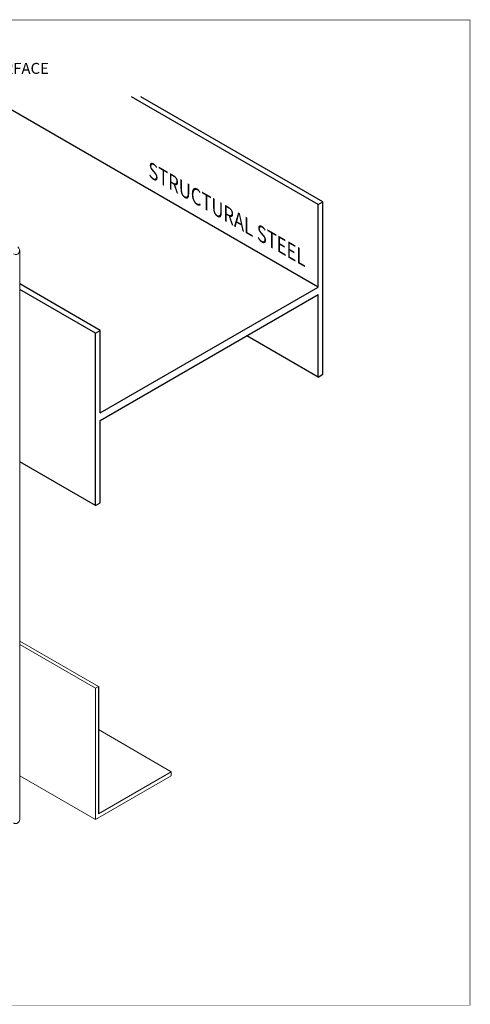
# Model space of a CAD drawing. Units: inches. Extents: x 0 to 2846, y 0 to 2540.
# Drawn here: x 558 to 569, y 2459 to 2482 of the extents above; entities that cross this region are included whole.
import ezdxf
from ezdxf import colors
from ezdxf.entities.mleader import LeaderData, LeaderLine
from ezdxf.math import Vec2, Vec3

# ---------------------------------------------------------------- set-up
doc = ezdxf.new("R2010")
doc.units = ezdxf.units.IN
doc.header["$LTSCALE"] = 0.5
doc.header["$MEASUREMENT"] = 0
for name, color, linetype, lineweight in [('_DIM', 6, 'CONTINUOUS', 5), ('_PANEL', 4, 'CONTINUOUS', 13), ('D_1', 6, 'CONTINUOUS', 5)]:
    doc.layers.add(name, color=color, linetype=linetype, lineweight=lineweight)
doc.layers.add('OBJ04', color=1, linetype='CONTINUOUS')
doc.layers.add('VP', color=9, linetype='CONTINUOUS', plot=False)
doc.styles.add('Metl-Span', font='kalinga.ttf', dxfattribs={"height": 0.0625})
doc.styles.add('Metl-Span BOLD', font='kalingab.ttf', dxfattribs={"height": 0.0625})

msp = doc.modelspace()

# ---------------------------------------------------------------- linework, layer by layer
at = {"layer": '_PANEL', "color": 1}
for p, q in [((560.15386, 2466.46599), (558.35429, 2467.50496)), ((560.08635, 2466.42701), (558.35429, 2467.42701)), ((560.15386, 2466.46599), (560.08635, 2466.42701)), ((560.08635, 2463.42701), (560.08635, 2466.42701)), ((561.8184, 2464.52165), (560.15386, 2465.48267)), ((560.08635, 2463.42701), (558.35429, 2464.42701)), ((561.8184, 2464.42701), (560.08635, 2463.42701)), ((561.8184, 2464.52165), (560.15386, 2463.56063)), ((561.8184, 2464.42701), (561.8184, 2464.52165))]:
    msp.add_line(p, q, dxfattribs=at)
at = {"layer": '_PANEL'}
msp.add_lwpolyline([(558.21554, 2476.35074, 1), (558.30804, 2476.51095)], format="xyb", dxfattribs=at)
msp.add_arc((558.26179, 2463.43084), 0.0925, 240, 0, dxfattribs=at)
at = {"layer": 'D_1'}
msp.add_line((558.35429, 2463.43084), (558.35429, 2476.43084), dxfattribs=at)
at = {"layer": 'OBJ04'}
for p, q in [((565.175, 2475.59394), (557.64076, 2479.94383)), ((565.175, 2477.47894), (560.90567, 2479.94383)), ((565.2825, 2477.541), (561.12067, 2479.94383)), ((565.175, 2477.47894), (565.2825, 2477.541)), ((565.175, 2475.59394), (565.175, 2477.47894)), ((565.2825, 2473.601), (565.2825, 2477.541)), ((560.19385, 2474.60307), (558.35429, 2475.66513)), ((560.08635, 2474.541), (558.35429, 2475.541)), ((560.19385, 2472.71807), (565.175, 2475.59394)), ((560.19385, 2472.54807), (565.175, 2475.42394)), ((565.175, 2473.53894), (565.175, 2475.42394)), ((560.08635, 2474.541), (560.19385, 2474.60307)), ((560.08635, 2470.601), (560.08635, 2474.541)), ((560.19385, 2472.71807), (560.19385, 2474.60307)), ((565.175, 2473.53894), (563.54254, 2474.48144)), ((565.175, 2473.53894), (565.2825, 2473.601)), ((560.19385, 2470.66307), (560.19385, 2472.54807)), ((560.08635, 2470.601), (558.35429, 2471.601)), ((560.08635, 2470.601), (560.19385, 2470.66307)), ((560.15386, 2466.46599), (560.15386, 2463.56063))]:
    msp.add_line(p, q, dxfattribs=at)
at = {"layer": 'VP', "const_width": 0.01231}
msp.add_lwpolyline([(568.64277, 2459.18707), (539.62974, 2459.18707), (539.62974, 2481.69681), (568.64277, 2481.69681)], close=True, dxfattribs=at)

# ---------------------------------------------------------------- texts
at = {"layer": '_DIM', "color": 7, "insert": (565.04126, 2476.32171), "char_height": 0.3216724, "attachment_point": 3, "rotation": 330, "style": 'Metl-Span'}
msp.add_mtext('{\\fGulim|b0|i0|c0|p34;\\Q-30;STRUCTURAL STEEL}', dxfattribs=at)

# ---------------------------------------------------------------- leaders
at = {"layer": '_DIM'}
ml = msp.add_multileader_mtext('Standard', dxfattribs=at)
ml.set_content('{\\fGulim|b0|i0|c0|p34;INTERIOR SURFACE}', color=7, style='Metl-Span BOLD')
ml.set_leader_properties(color=256)
ml.build(insert=Vec2(0, 0))
ml.multileader.update_dxf_attribs({"text_left_attachment_type": 2, "text_right_attachment_type": 2, "dogleg_length": 0.125, "arrow_head_size": 0.5, "scale": 4})
ctx = ml.context
ctx.base_point, ctx.scale, ctx.char_height, ctx.arrow_head_size, ctx.landing_gap_size, ctx.plane_origin = Vec3(555.67642, 2480.58678), 4, 0.25, 0.5, 0.25, Vec3(555.81521, 2477.75093)
ctx.left_attachment, ctx.right_attachment = 2, 2
notes = []
notes.append((ctx, [(0, (1, 1, 0), (555.17642, 2480.58678), (1, 0), 0.5, [(0, [(554.40393, 2479.16336)], 0, [])])]))
ctx.mtext.insert, ctx.mtext.flow_direction = Vec3(555.92642, 2480.71547), 5
for ctx, leaders in notes:
    for number, flags, end, landing, length, lines in leaders:
        leader = LeaderData()
        leader.index, (leader.has_last_leader_line, leader.has_dogleg_vector, leader.attachment_direction) = number, flags
        leader.last_leader_point, leader.dogleg_vector, leader.dogleg_length = Vec3(end), Vec3(landing), length
        for number, points, colour, breaks in lines:
            line = LeaderLine()
            line.index, line.vertices, line.color, line.breaks = number, Vec3.list(points), colors.encode_raw_color(colour), breaks
            leader.lines.append(line)
        ctx.leaders.append(leader)

doc.saveas('drawing.dxf')
